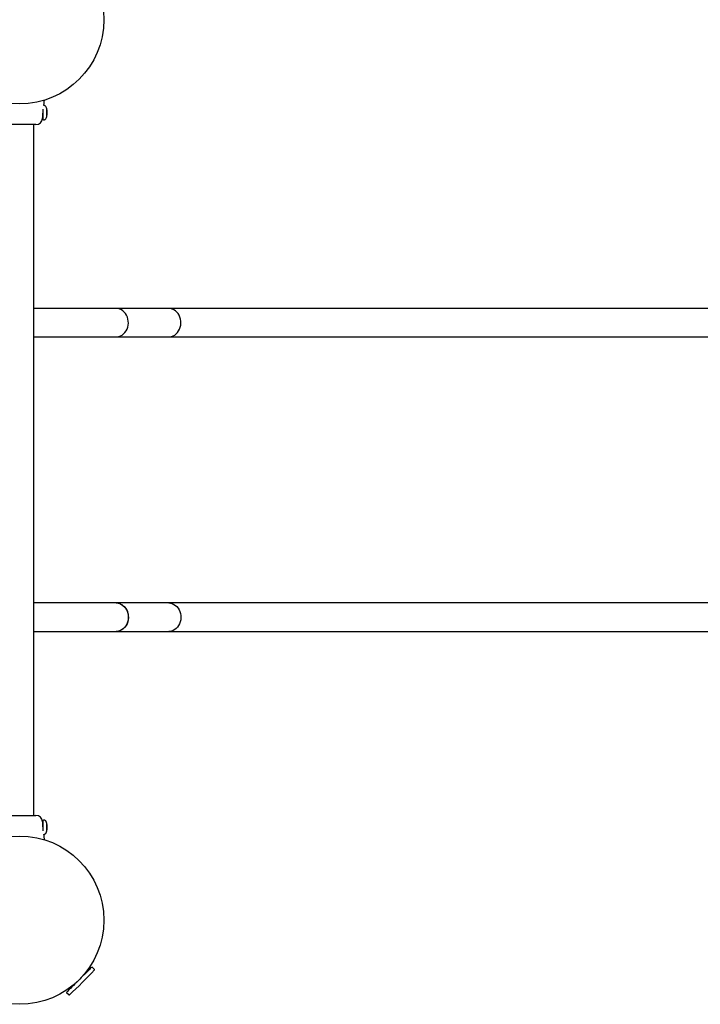
# Model space of a CAD drawing. Units: millimetres. Extents: x -4649 to 4839, y -3372 to 6052.
# Drawn here: x 759 to 1568, y 2054 to 3224 of the extents above; entities that cross this region are included whole.
import ezdxf

# ---------------------------------------------------------------- set-up
doc = ezdxf.new("R2010")
doc.units = ezdxf.units.MM
doc.layers.add('Toestel 2D', color=7, linetype='Continuous', lineweight=20)

# ---------------------------------------------------------------- blocks, each defined once
blk = doc.blocks.new('BG-8126-RB')
at = {"layer": 'Toestel 2D', "linetype": 'Continuous', "lineweight": 25}
for p, q in [((787.1, 3105.5), (787.1, 3117.9)), ((788.1, 3122.1), (787.8, 3122.1)), ((791.5, 3116.8), (791.4, 3116.9)), ((791.4, 3116.9), (791.4, 3114)), ((791.4, 3113.3), (791.4, 3116.5)), ((791.4, 3114), (791.4, 3110.7)), ((791.4, 3110.4), (791.4, 3113.3)), ((786.3, 3106.8), (786.5, 3108.7)), ((786.3, 3106.8), (786.3, 3106.8)), ((786.5, 3108.7), (787.1, 3108.7)), ((787.5, 3105.1), (788.1, 3105.1)), ((791.4, 3110.7), (791.4, 3110.5)), ((778.3, 3099.6), (739.8, 3099.6)), ((775.9, 2278.6), (775.9, 3099.6)), ((873.8, 2881), (775.9, 2881)), ((936.2, 2881), (873.8, 2881)), ((2091.4, 2881), (936.2, 2881)), ((775.9, 2847.3), (873.8, 2847.3)), ((873.8, 2847.3), (936.2, 2847.3)), ((936.2, 2847.3), (2091.4, 2847.3)), ((873.8, 2531), (775.9, 2531)), ((936.2, 2531), (873.8, 2531)), ((2091.4, 2531), (936.2, 2531)), ((775.9, 2497.3), (873.8, 2497.3)), ((873.8, 2497.3), (936.2, 2497.3)), ((936.2, 2497.3), (2091.4, 2497.3)), ((739.8, 2278.6), (778.3, 2278.6)), ((786.5, 2269.6), (786.3, 2271.4)), ((787.1, 2260.3), (787.1, 2272.7)), ((788.1, 2273.1), (787.5, 2273.1)), ((787.1, 2269.6), (786.5, 2269.6)), ((791.4, 2267.5), (791.4, 2267.9)), ((791.4, 2267.9), (791.4, 2265)), ((791.4, 2264.3), (791.4, 2267.5)), ((791.4, 2265), (791.4, 2261.7)), ((791.4, 2261.7), (791.4, 2264.3)), ((791.4, 2261.7), (791.5, 2261.5)), ((787.8, 2256.1), (788.1, 2256.1)), ((841.6, 2095.3), (840.6, 2096.3)), ((847.9, 2095.5), (844.9, 2098.5)), ((816.9, 2072.6), (817.9, 2071.6)), ((814.7, 2068.3), (817.7, 2065.3))]:
    blk.add_line(p, q, dxfattribs=at)
at = {"layer": 'Toestel 2D', "linetype": 'Continuous', "lineweight": 25, "flags": 128}
for points in [[(873.8, 2847.3), (874.8, 2847.3), (876.9, 2847.7), (878.9, 2848.4), (880.8, 2849.4), (882.6, 2850.8), (884.2, 2852.4), (885.5, 2854.3), (886.6, 2856.4), (887.4, 2858.7), (887.9, 2861.1), (888.2, 2863.5), (888.1, 2866), (887.7, 2868.4), (887, 2870.7), (886.1, 2872.9), (884.9, 2874.9), (883.4, 2876.7), (881.7, 2878.2), (879.9, 2879.4), (877.9, 2880.3), (875.9, 2880.8), (873.8, 2881)], [(873.8, 2847.3), (874.8, 2847.3), (876.9, 2847.7), (878.9, 2848.4), (880.8, 2849.4), (882.6, 2850.8), (884.2, 2852.4), (885.5, 2854.3), (886.6, 2856.4), (887.4, 2858.7), (887.9, 2861.1), (888.2, 2863.5), (888.1, 2866), (887.7, 2868.4), (887, 2870.7), (886.1, 2872.9), (884.9, 2874.9), (883.4, 2876.7), (881.7, 2878.2), (879.9, 2879.4), (877.9, 2880.3), (875.9, 2880.8), (873.8, 2881)], [(936.2, 2847.3), (937.3, 2847.3), (939.4, 2847.7), (941.4, 2848.4), (943.3, 2849.4), (945, 2850.8), (946.6, 2852.4), (947.9, 2854.3), (949, 2856.4), (949.8, 2858.7), (950.4, 2861.1), (950.6, 2863.5), (950.5, 2866), (950.2, 2868.4), (949.5, 2870.7), (948.5, 2872.9), (947.3, 2874.9), (945.8, 2876.7), (944.2, 2878.2), (942.3, 2879.4), (940.4, 2880.3), (938.3, 2880.8), (936.2, 2881), (936.2, 2881)], [(936.2, 2847.3), (937.3, 2847.3), (939.4, 2847.7), (941.4, 2848.4), (943.3, 2849.4), (945, 2850.8), (946.6, 2852.4), (947.9, 2854.3), (949, 2856.4), (949.8, 2858.7), (950.4, 2861.1), (950.6, 2863.5), (950.5, 2866), (950.2, 2868.4), (949.5, 2870.7), (948.5, 2872.9), (947.3, 2874.9), (945.8, 2876.7), (944.2, 2878.2), (942.3, 2879.4), (940.4, 2880.3), (938.3, 2880.8), (936.2, 2881), (936.2, 2881)], [(873.8, 2531), (875.9, 2530.8), (877.9, 2530.3), (879.9, 2529.4), (881.7, 2528.2), (883.4, 2526.7), (884.9, 2524.9), (886.1, 2522.9), (887, 2520.7), (887.7, 2518.4), (888.1, 2516), (888.2, 2513.5), (887.9, 2511.1), (887.4, 2508.7), (886.6, 2506.4), (885.5, 2504.3), (884.2, 2502.4), (882.6, 2500.8), (880.8, 2499.4), (878.9, 2498.4), (876.9, 2497.7), (874.8, 2497.3), (873.8, 2497.3)], [(873.8, 2531), (874.3, 2531), (876.4, 2530.7), (878.4, 2530.1), (880.4, 2529.1), (882.2, 2527.8), (883.8, 2526.3), (885.2, 2524.4), (886.3, 2522.4), (887.2, 2520.1), (887.8, 2517.8), (888.1, 2515.4), (888.1, 2512.9), (887.8, 2510.5), (887.2, 2508.1), (886.3, 2505.9), (885.2, 2503.8), (883.8, 2502), (882.2, 2500.4), (880.4, 2499.1), (878.4, 2498.2), (876.4, 2497.6), (874.3, 2497.3), (873.8, 2497.3)], [(936.2, 2531), (938.3, 2530.8), (940.4, 2530.3), (942.3, 2529.4), (944.2, 2528.2), (945.8, 2526.7), (947.3, 2524.9), (948.5, 2522.9), (949.5, 2520.7), (950.2, 2518.4), (950.5, 2516), (950.6, 2513.5), (950.4, 2511.1), (949.8, 2508.7), (949, 2506.4), (947.9, 2504.3), (946.6, 2502.4), (945, 2500.8), (943.3, 2499.4), (941.4, 2498.4), (939.4, 2497.7), (937.3, 2497.3), (936.2, 2497.3)], [(936.2, 2531), (938.3, 2530.8), (940.4, 2530.3), (942.3, 2529.4), (944.2, 2528.2), (945.8, 2526.7), (947.3, 2524.9), (948.5, 2522.9), (949.5, 2520.7), (950.2, 2518.4), (950.5, 2516), (950.6, 2513.5), (950.4, 2511.1), (949.8, 2508.7), (949, 2506.4), (947.9, 2504.3), (946.6, 2502.4), (945, 2500.8), (943.3, 2499.4), (941.4, 2498.4), (939.4, 2497.7), (937.3, 2497.3), (936.2, 2497.3)], [(788.5, 2249.7), (788.4, 2250.5), (788.1, 2253), (788, 2254.9), (787.8, 2256.2)], [(844.9, 2098.5), (844.8, 2098.4), (844.4, 2098), (843.8, 2097.4), (843, 2096.6), (841.9, 2095.6), (840.7, 2094.3), (839.3, 2092.9), (837.7, 2091.3), (836, 2089.6), (834.2, 2087.8), (832.3, 2085.9), (830.4, 2084)], [(830.4, 2084), (828.4, 2082.1), (826.5, 2080.2), (824.7, 2078.3), (822.9, 2076.5), (821.2, 2074.9), (819.7, 2073.3), (818.4, 2072), (817.2, 2070.8), (816.2, 2069.9), (815.5, 2069.1), (815, 2068.6), (814.7, 2068.4), (814.7, 2068.3)]]:
    blk.add_lwpolyline(points, dxfattribs=at)
at = {"layer": 'Toestel 2D', "linetype": 'Continuous', "lineweight": 25}
for centre in [(759.1, 3224.1), (759.1, 2154.1)]:
    blk.add_circle(centre, 100, dxfattribs=at)
for centre, radius, start, end in [((778.3, 3107.6), 8, 270.5572, 354.1692), ((787.5, 3105.5), 0.4, 180, 270), ((778.3, 2270.6), 8, 5.8199, 89.4432), ((787.5, 2272.7), 0.4, 90, 180), ((510.8, 2402.4), 456.1, 312.3528, 317.6472), ((847.7, 2095.3), 0.3, 317.6472, 45), ((817.9, 2065.6), 0.3, 225, 312.3528)]:
    blk.add_arc(centre, radius, start, end, dxfattribs=at)
for points, knots in [([(787.8, 3122), (787.9, 3122.4), (788, 3124.2), (788.3, 3126.5), (788.4, 3128.3), (788.5, 3128.7)], [0, 0, 0, 0, 0.175586, 0.805532, 1, 1, 1, 1]), ([(786.5, 3108.9), (786.5, 3108.9), (786.5, 3108.9), (786.5, 3109.3), (786.5, 3110.2), (786.6, 3111.5), (786.7, 3113), (786.9, 3114.6), (787, 3115.5), (787.1, 3115.9)], [0, 0, 0, 0, 0.053427, 0.214968, 0.375897, 0.535873, 0.695015, 0.854921, 1, 1, 1, 1]), ([(791.5, 3116.7), (791.3, 3117.6), (791.1, 3119.1), (790.3, 3120.7), (789.5, 3121.5), (789, 3121.9), (788.5, 3122.1), (788.2, 3122.1), (788.1, 3122.1)], [0, 0, 0, 0, 0.378743, 0.670393, 0.778994, 0.866765, 0.938845, 1, 1, 1, 1]), ([(788.1, 3105.1), (788.2, 3105.1), (788.5, 3105.2), (789, 3105.4), (789.5, 3105.7), (790.3, 3106.5), (791.1, 3108.2), (791.3, 3109.7), (791.5, 3110.5)], [0, 0, 0, 0, 0.061155, 0.133235, 0.221006, 0.329604, 0.621254, 1, 1, 1, 1]), ([(786.3, 2271.4), (786.3, 2271.4), (786.3, 2271.4), (786.3, 2271.4), (786.3, 2271.4)], [0, 0, 0, 0, 0.999442, 1, 1, 1, 1]), ([(791.5, 2267.7), (791.3, 2268.6), (791.1, 2270.1), (790.3, 2271.7), (789.5, 2272.5), (789, 2272.9), (788.5, 2273.1), (788.2, 2273.1), (788.1, 2273.1)], [0, 0, 0, 0, 0.378746, 0.670396, 0.778993, 0.866765, 0.938845, 1, 1, 1, 1]), ([(787.1, 2262.3), (787, 2262.8), (786.9, 2263.7), (786.7, 2265.2), (786.6, 2266.8), (786.5, 2268.1), (786.5, 2269), (786.5, 2269.4), (786.5, 2269.4), (786.5, 2269.3)], [0, 0, 0, 0, 0.141645, 0.304287, 0.46594, 0.626126, 0.786343, 0.947662, 1, 1, 1, 1]), ([(788.1, 2256.1), (788.2, 2256.1), (788.5, 2256.2), (789, 2256.4), (789.5, 2256.7), (790.3, 2257.5), (791.1, 2259.2), (791.3, 2260.7), (791.5, 2261.5)], [0, 0, 0, 0, 0.0611547, 0.1332345, 0.2210063, 0.3296071, 0.6212574, 1, 1, 1, 1])]:
    blk.add_open_spline(points, degree=3, knots=knots, dxfattribs=at)

msp = doc.modelspace()

# ---------------------------------------------------------------- block references
msp.add_blockref('BG-8126-RB', (0, 0))

doc.saveas('drawing.dxf')
